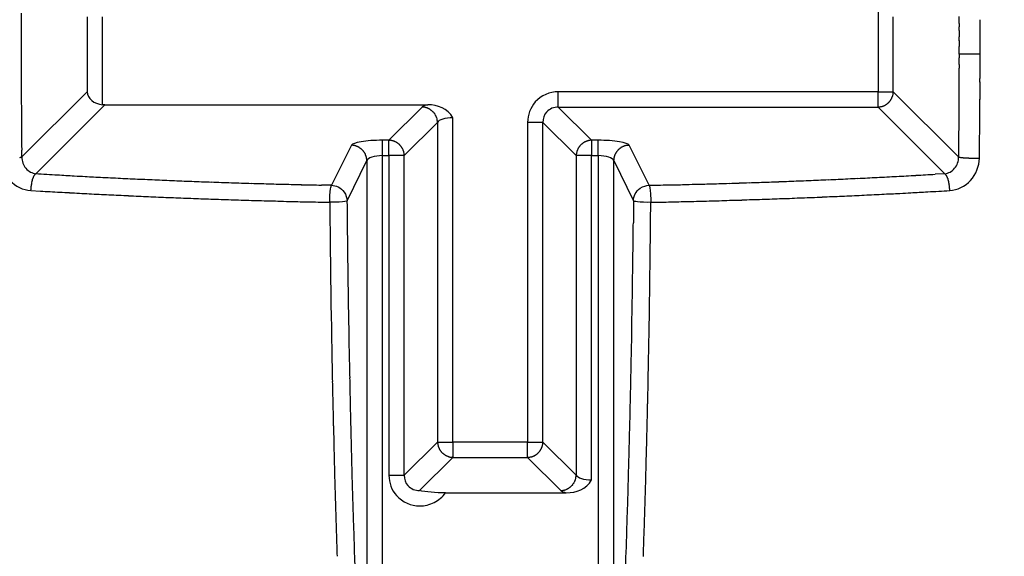
# Model space of a CAD drawing. Extents: x 16 to 415, y 5 to 292.
# Drawn here: x 273 to 274, y 158 to 159 of the extents above; entities that cross this region are included whole.
import ezdxf

# ---------------------------------------------------------------- set-up
doc = ezdxf.new("R2010")
doc.units = 0
doc.header["$MEASUREMENT"] = 0
doc.layers.get('0').update_dxf_attribs({"linetype": 'CONTINUOUS'})

msp = doc.modelspace()

# ---------------------------------------------------------------- linework, layer by layer
at = {"color": 1, "linetype": 'Continuous'}
for p, q in [((274.0144, 158.8932), (274.0144, 158.803)), ((273.2018, 158.8798), (273.2018, 158.803)), ((273.2176, 158.7895), (273.2176, 158.8798)), ((274.0301, 158.803), (274.0301, 158.8798)), ((274.1192, 158.8414), (274.1192, 158.8449)), ((274.1192, 158.8414), (274.0979, 158.8414)), ((274.0979, 158.8414), (274.0979, 158.8379)), ((273.2018, 158.803), (273.1347, 158.7359)), ((274.0144, 158.803), (273.6859, 158.803)), ((273.6859, 158.7872), (273.6859, 158.803)), ((274.0144, 158.7872), (274.0144, 158.803)), ((274.0144, 158.803), (274.0301, 158.803)), ((274.0972, 158.7359), (274.0301, 158.803)), ((274.0301, 158.803), (274.0301, 158.8022)), ((273.1491, 158.7187), (273.2199, 158.7895)), ((273.2199, 158.7895), (273.2198, 158.7895)), ((273.2199, 158.7895), (273.5517, 158.7895)), ((273.5461, 158.7872), (273.5119, 158.7531)), ((273.6859, 158.7872), (274.0144, 158.7872)), ((273.72, 158.7531), (273.6859, 158.7872)), ((274.0144, 158.7872), (274.0829, 158.7187)), ((273.5618, 158.7715), (273.5618, 158.7722)), ((273.5776, 158.443), (273.5776, 158.7761)), ((273.5277, 158.7373), (273.5618, 158.7715)), ((273.5618, 158.7715), (273.5618, 158.443)), ((273.6701, 158.7715), (273.6544, 158.7715)), ((273.6544, 158.7715), (273.6544, 158.443)), ((273.6701, 158.443), (273.6701, 158.7715)), ((273.6701, 158.7715), (273.7043, 158.7373)), ((273.5119, 158.7531), (273.5051, 158.7531)), ((273.5051, 158.7373), (273.5051, 158.7531)), ((273.5119, 158.7373), (273.5119, 158.7531)), ((273.5119, 158.7531), (273.5127, 158.7531)), ((273.72, 158.7531), (273.72, 158.7373)), ((273.7268, 158.7531), (273.72, 158.7531)), ((273.7268, 158.7373), (273.7268, 158.7531)), ((273.1347, 158.7359), (273.1346, 158.7429)), ((273.4733, 158.7479), (273.4528, 158.7068)), ((273.7791, 158.7068), (273.7587, 158.7479)), ((273.4688, 158.691), (273.4892, 158.7322)), ((273.4892, 158.7322), (273.4892, 158.7329)), ((273.4892, 158.7322), (273.4892, 158.0439)), ((273.5051, 158.7373), (273.5119, 158.7373)), ((273.5051, 157.9974), (273.5051, 158.7373)), ((273.5277, 158.7373), (273.5119, 158.7373)), ((273.5119, 158.7373), (273.5119, 158.4088)), ((273.5277, 158.4088), (273.5277, 158.7373)), ((273.7043, 158.7373), (273.7043, 158.7381)), ((273.72, 158.7373), (273.7043, 158.7373)), ((273.7043, 158.7373), (273.7043, 158.4088)), ((273.72, 158.4042), (273.72, 158.7373)), ((273.72, 158.7373), (273.7268, 158.7373)), ((273.7268, 158.7373), (273.7268, 157.9974)), ((273.7428, 158.7322), (273.7428, 158.7329)), ((273.7428, 158.7322), (273.7632, 158.691)), ((273.7428, 158.0439), (273.7428, 158.7322)), ((274.1185, 158.7347), (274.1178, 158.7347)), ((274.1185, 158.7347), (274.1186, 158.7382)), ((274.0829, 158.7187), (274.073, 158.7182)), ((273.1439, 158.7014), (273.1439, 158.7022)), ((273.1439, 158.7014), (273.1538, 158.7009)), ((273.4528, 158.7068), (273.4425, 158.707)), ((274.0881, 158.7014), (274.0881, 158.7022)), ((273.4511, 158.6893), (273.4513, 158.6662)), ((273.7632, 158.691), (273.763, 158.6682)), ((273.781, 158.6893), (273.7914, 158.6895)), ((273.5618, 158.443), (273.5277, 158.4088)), ((273.5618, 158.443), (273.5776, 158.443)), ((273.5776, 158.443), (273.5776, 158.4272)), ((273.6544, 158.443), (273.5776, 158.443)), ((273.6544, 158.443), (273.6701, 158.443)), ((273.6544, 158.4272), (273.6544, 158.443)), ((273.7043, 158.4088), (273.6701, 158.443)), ((273.6701, 158.443), (273.6701, 158.4422)), ((273.5434, 158.3931), (273.5776, 158.4272)), ((273.5776, 158.4272), (273.5768, 158.4273)), ((273.5776, 158.4272), (273.6544, 158.4272)), ((273.6544, 158.4272), (273.6885, 158.3931)), ((273.5119, 158.4088), (273.5277, 158.4088)), ((273.5701, 158.3908), (273.6941, 158.3908)), ((273.6885, 158.3931), (273.6893, 158.3931))]:
    msp.add_line(p, q, dxfattribs=at)
at = {"color": 3, "linetype": 'Continuous'}
for radius in [1.2164, 1.075]:
    msp.add_circle((273.616, 158.8414), radius, dxfattribs=at)
at = {"color": 1, "linetype": 'Continuous'}
for centre, radius, start, end in [((281.8392, 158.8427), 8.7052, 179.73109, 179.7771), ((281.2995, 158.8382), 8.1655, 179.73052, 179.77978), ((265.9875, 158.8553), 8.1104, 0.15034, 0.17521), ((265.4851, 158.8255), 8.6129, 0.31673, 0.33995), ((265.8671, 158.852), 8.2521, 0.14858, 0.1733), ((265.8657, 158.8485), 8.2535, 0.14859, 0.1733), ((281.1142, 158.8434), 7.9802, 179.81234, 179.86303), ((266.1585, 158.8489), 7.9395, 0.14859, 0.17421), ((267.2854, 158.849), 6.8125, 0.14257, 0.1731), ((265.6672, 158.8395), 8.4308, 0.15644, 0.17961), ((265.8651, 158.8449), 8.2541, 0.14859, 0.1733), ((265.8645, 158.8181), 8.2549, 0.30953, 0.33424), ((281.2645, 158.8475), 8.1305, 179.89389, 179.94357), ((281.3235, 158.8403), 8.1894, 179.89399, 179.94324), ((251.9382, 158.789), 22.1599, 0.18204, 0.19001), ((267.1542, 158.8574), 6.9437, 359.98366, 0.01634), ((267.8906, 158.8422), 6.2074, 0.06598, 0.12219), ((265.8637, 158.861), 8.2555, 359.98765, 0.01235), ((265.8629, 158.8342), 8.2564, 0.14859, 0.1733), ((265.8619, 158.8306), 8.2574, 0.14859, 0.17329), ((281.2736, 158.8333), 8.1396, 179.89384, 179.94339), ((257.4426, 158.8454), 16.6553, 359.98626, 0.01374), ((265.862, 158.8503), 8.2572, 359.98765, 0.01235), ((265.8628, 158.8467), 8.2564, 359.98765, 0.01235), ((281.2531, 158.8494), 8.1191, 180.05655, 180.10623), ((281.267, 158.8424), 8.133, 180.05659, 180.10618), ((266.0358, 158.8361), 8.0621, 359.98749, 0.01251), ((266.035, 158.8326), 8.0629, 359.98749, 0.01251), ((257.0931, 158.8373), 17.0261, 359.98642, 0.01358), ((267.764, 158.8405), 6.3552, 359.87922, 359.93476), ((281.2834, 158.8353), 8.1493, 180.05649, 180.10605), ((266.0349, 158.852), 8.0631, 359.82472, 359.84973), ((266.0359, 158.8255), 8.062, 359.98749, 0.01251), ((266.0367, 158.8449), 8.0612, 359.82472, 359.84974), ((267.0194, 158.8429), 7.0998, 359.84062, 359.8729), ((251.3961, 158.8216), 22.7231, 359.99607, 0.00393), ((281.2666, 158.8398), 8.1326, 180.13797, 180.18757), ((281.2634, 158.8443), 8.1294, 180.21935, 180.26897), ((266.0374, 158.8414), 8.0605, 359.82472, 359.84974), ((266.038, 158.8379), 8.0599, 359.82472, 359.84974), ((266.0386, 158.8344), 8.0593, 359.82472, 359.84974), ((265.5098, 158.8433), 8.6095, 359.822, 359.84489), ((267.1467, 158.8527), 6.9725, 359.67269, 359.70284), ((265.991, 158.8338), 8.1282, 359.82775, 359.85306), ((281.263, 158.8373), 8.129, 180.21935, 180.26897), ((266.04, 158.8537), 8.058, 359.66194, 359.68697), ((266.0422, 158.8273), 8.0557, 359.82471, 359.84975), ((266.0416, 158.8467), 8.0563, 359.66194, 359.68698), ((265.838, 158.8507), 8.2813, 359.66493, 359.68949), ((265.2997, 158.8325), 8.8195, 359.82622, 359.84916), ((281.2613, 158.8418), 8.1273, 180.30072, 180.35036), ((274.0138, 158.8038), 0.0165, 314.4438, 317.4346), ((274.0135, 158.8037), 0.0167, 318.197, 321.1748), ((274.0137, 158.8037), 0.0165, 321.1101, 324.0792), ((274.0135, 158.8038), 0.0167, 323.9127, 326.865), ((274.0137, 158.8036), 0.0164, 327.0995, 330.0413), ((274.0136, 158.8036), 0.0165, 330.1487, 333.0653), ((274.0135, 158.8038), 0.0167, 332.5915, 335.4909), ((274.0137, 158.8035), 0.0164, 336.3788, 339.2406), ((274.0137, 158.8037), 0.0165, 338.5932, 341.4406), ((274.0138, 158.8037), 0.0164, 341.2776, 344.0991), ((274.0138, 158.8035), 0.0164, 344.75, 347.5279), ((274.0134, 158.8036), 0.0168, 347.6384, 350.3147), ((274.0142, 158.8036), 0.016, 349.5481, 352.2713), ((274.0151, 158.8033), 0.015, 353.2326, 356.1031), ((266.0616, 158.8432), 8.0364, 359.66102, 359.68604), ((266.0456, 158.8396), 8.0523, 359.66194, 359.68698), ((266.0289, 158.8458), 8.0904, 359.66638, 359.69166), ((265.8894, 158.8431), 8.2299, 359.66572, 359.69051), ((265.8427, 158.84), 8.2765, 359.66492, 359.6895), ((281.2475, 158.8463), 8.1135, 180.38268, 180.43233), ((281.2559, 158.8392), 8.1218, 180.38209, 180.43176), ((273.2177, 158.7159), 0.0736, 89.93, 90.07), ((273.2198, 158.7618), 0.0278, 93.9411, 94.2301), ((273.2179, 158.7589), 0.0306, 89.9158, 90.0842), ((273.2181, 158.751), 0.0386, 89.9406, 90.0594), ((273.218, 158.6882), 0.1013, 89.9802, 90.0198), ((273.2218, 158.7605), 0.0293, 97.0463, 97.2038), ((273.2182, 158.7548), 0.0347, 89.934, 90.066), ((273.2183, 158.7512), 0.0384, 89.9403, 90.0597), ((273.2185, 158.7549), 0.0347, 89.9339, 90.0661), ((273.2184, 158.7538), 0.0358, 89.9359, 90.0641), ((273.2186, 158.7542), 0.0353, 89.9351, 90.0649), ((273.2186, 158.754), 0.0356, 89.9356, 90.0644), ((273.2187, 158.7586), 0.0309, 89.9351, 90.0649), ((273.2189, 158.7544), 0.0352, 89.9349, 90.0651), ((273.2188, 158.7544), 0.0352, 89.9349, 90.0651), ((273.219, 158.7544), 0.0352, 89.9348, 90.0652), ((273.219, 158.7588), 0.0307, 89.9347, 90.0653), ((273.2192, 158.7546), 0.035, 89.9345, 90.0655), ((273.2191, 158.7545), 0.035, 89.9346, 90.0654), ((273.2149, 158.759), 0.0309, 81.8043, 81.9355), ((273.2193, 158.7546), 0.0349, 89.9344, 90.0656), ((273.2195, 158.7548), 0.0348, 89.9341, 90.0659), ((273.2194, 158.7591), 0.0305, 89.9342, 90.0658), ((273.2196, 158.7592), 0.0304, 89.934, 90.066), ((273.2196, 158.7548), 0.0348, 89.9341, 90.0659), ((273.2154, 158.7593), 0.0306, 81.8036, 81.9362), ((273.2198, 158.7553), 0.0343, 89.9331, 90.0669), ((273.5434, 158.7557), 0.0317, 82.0747, 85.171), ((273.5466, 158.7745), 0.0126, 78.7355, 84.7594), ((273.5463, 158.7728), 0.0143, 75.2631, 78.8439), ((273.5391, 158.754), 0.0344, 70.4638, 71.6432), ((273.5451, 158.7705), 0.0169, 68.1666, 70.8888), ((273.5464, 158.7729), 0.0141, 66.2217, 69.6762), ((273.5456, 158.7713), 0.0159, 62.8609, 65.8571), ((273.545, 158.77), 0.0173, 60.2175, 62.9965), ((273.5453, 158.7709), 0.0165, 56.5176, 59.4716), ((273.5456, 158.7709), 0.0162, 54.4251, 57.4531), ((273.5452, 158.7708), 0.0165, 50.5722, 53.5612), ((273.5453, 158.7706), 0.0167, 48.2002, 51.1716), ((273.5452, 158.7706), 0.0167, 44.9045, 47.8898), ((273.5454, 158.7708), 0.0164, 42.0855, 45.074), ((274.0117, 158.8188), 0.0316, 274.8286, 277.9258), ((274.0149, 158.8), 0.0126, 275.2394, 281.2656), ((274.0146, 158.8015), 0.0141, 281.3005, 284.8832), ((274.0074, 158.8209), 0.0349, 288.0973, 289.2774), ((274.0136, 158.8039), 0.0168, 288.437, 291.1608), ((274.0148, 158.8014), 0.014, 290.5778, 294.0346), ((274.0138, 158.8033), 0.0162, 294.4597, 297.4579), ((274.0134, 158.8044), 0.0173, 297.0025, 299.7835), ((274.0138, 158.8036), 0.0164, 299.9515, 302.9077), ((274.0138, 158.8035), 0.0163, 303.096, 306.1263), ((274.0138, 158.8036), 0.0164, 305.9097, 308.901), ((274.0136, 158.8038), 0.0167, 308.8272, 311.801), ((274.0136, 158.8036), 0.0165, 312.567, 315.5546), ((266.0426, 158.8555), 8.0555, 359.49918, 359.52421), ((266.0176, 158.8294), 8.0803, 359.66109, 359.68598), ((266.0612, 158.836), 8.0367, 359.66191, 359.68701), ((265.8932, 158.8555), 8.2261, 359.50478, 359.52958), ((265.88, 158.829), 8.2391, 359.66574, 359.6905), ((265.8713, 158.8361), 8.2479, 359.66575, 359.69048), ((281.2414, 158.8437), 8.1074, 180.46416, 180.51384), ((273.5452, 158.7707), 0.0167, 38.8263, 41.8019), ((273.5453, 158.7708), 0.0165, 35.9218, 38.8889), ((273.5452, 158.7706), 0.0168, 33.136, 36.0863), ((273.5454, 158.7708), 0.0164, 29.9596, 32.8995), ((273.5451, 158.7706), 0.0168, 27.2065, 30.1214), ((273.5454, 158.7708), 0.0165, 24.1921, 27.09), ((273.5453, 158.7708), 0.0165, 21.4034, 24.2639), ((273.5454, 158.771), 0.0164, 17.9001, 20.7463), ((273.5455, 158.7708), 0.0164, 15.9014, 18.7219), ((273.5454, 158.7709), 0.0164, 12.4724, 15.2496), ((273.545, 158.7709), 0.0168, 9.6856, 12.3614), ((273.5456, 158.7708), 0.0162, 7.6112, 10.3341), ((273.5468, 158.7712), 0.015, 3.897, 6.7673), ((266.0213, 158.8418), 8.0766, 359.49785, 359.52275), ((266.0657, 158.8483), 8.0323, 359.49914, 359.52425), ((266.2266, 158.821), 7.8712, 359.66165, 359.68727), ((265.9081, 158.8414), 8.2112, 359.50344, 359.52821), ((265.8989, 158.8486), 8.2204, 359.50345, 359.52819), ((265.8815, 158.845), 8.2377, 359.5048, 359.52956), ((281.2386, 158.8367), 8.1045, 180.46415, 180.51385), ((281.2256, 158.8411), 8.0916, 180.54645, 180.59616), ((267.3021, 158.8183), 6.7957, 359.51119, 359.5418), ((265.4996, 158.8678), 8.5986, 359.33172, 359.35497), ((266.197, 158.8327), 7.9009, 359.50162, 359.52729), ((265.889, 158.8538), 8.2304, 359.34386, 359.36865), ((265.8854, 158.8378), 8.2338, 359.5048, 359.52957), ((265.91, 158.8343), 8.2092, 359.50343, 359.52821), ((281.2192, 158.8456), 8.0853, 180.62804, 180.67779), ((273.5114, 158.7381), 0.0151, 82.476, 85.3469), ((273.5115, 158.7371), 0.0159, 80.2944, 83.0178), ((273.5111, 158.7363), 0.0168, 76.9232, 79.5997), ((273.5114, 158.7367), 0.0164, 74.7499, 77.528), ((273.5114, 158.7368), 0.0163, 71.9582, 74.7799), ((273.5112, 158.7367), 0.0165, 68.5932, 71.4406), ((273.5112, 158.7366), 0.0165, 65.7354, 68.5973), ((273.7196, 158.7387), 0.0141, 110.324, 113.7781), ((273.721, 158.7366), 0.0167, 109.3649, 112.0862), ((273.7265, 158.7194), 0.0347, 107.3384, 108.5174), ((273.7198, 158.7388), 0.0141, 101.3023, 104.8815), ((273.7196, 158.7404), 0.0126, 95.6707, 101.6902), ((273.7227, 158.7213), 0.0319, 94.7935, 97.8869), ((267.1945, 158.8218), 6.9032, 359.40342, 359.4362), ((265.7161, 158.8573), 8.382, 359.31434, 359.33758), ((252.0077, 158.9706), 22.0908, 359.43795, 359.44594), ((265.9184, 158.8431), 8.2009, 359.34204, 359.36684), ((265.9144, 158.8271), 8.2047, 359.50343, 359.52822), ((265.8932, 158.8466), 8.2261, 359.34386, 359.36865), ((281.2102, 158.8384), 8.0762, 180.62801, 180.67782), ((273.471, 158.7158), 0.0323, 82.8678, 85.9718), ((273.4741, 158.735), 0.0128, 79.744, 85.7955), ((273.4736, 158.7336), 0.0143, 75.3899, 79.0016), ((273.467, 158.7143), 0.0347, 71.7172, 72.914), ((273.4727, 158.7313), 0.0168, 69.0638, 71.8197), ((273.474, 158.7337), 0.014, 67.0673, 70.57), ((273.4731, 158.7319), 0.016, 63.4193, 66.4655), ((273.4725, 158.7309), 0.0172, 60.5117, 63.3434), ((273.473, 158.7316), 0.0164, 57.7571, 60.7719), ((273.4732, 158.7318), 0.016, 54.7622, 57.8577), ((273.4729, 158.7316), 0.0164, 51.3387, 54.3994), ((273.4729, 158.7317), 0.0163, 48.1623, 51.2095), ((273.4729, 158.7316), 0.0164, 45.3151, 48.3801), ((273.473, 158.7317), 0.0162, 42.0671, 45.1386), ((273.473, 158.7316), 0.0163, 39.2848, 42.3454), ((273.4731, 158.7317), 0.0162, 36.4063, 39.4602), ((273.5113, 158.7365), 0.0166, 63.2041, 66.1035), ((273.5113, 158.7366), 0.0165, 60.1488, 63.0652), ((273.5111, 158.7367), 0.0165, 56.5238, 59.4654), ((273.5113, 158.7365), 0.0166, 54.463, 57.4151), ((273.511, 158.7366), 0.0166, 50.5823, 53.5512), ((273.5112, 158.7365), 0.0167, 48.1972, 51.1746), ((273.5113, 158.7367), 0.0164, 44.9251, 47.9154), ((273.5111, 158.7365), 0.0167, 42.1093, 45.0964), ((273.5111, 158.7366), 0.0167, 38.8275, 41.8007), ((273.5113, 158.7367), 0.0164, 35.91, 38.9007), ((273.5114, 158.7367), 0.0163, 33.0963, 36.126), ((273.5113, 158.7367), 0.0164, 29.9518, 32.9074), ((273.5107, 158.7363), 0.0172, 27.3302, 30.1105), ((273.5116, 158.7367), 0.0162, 24.46, 27.4575), ((273.5133, 158.7377), 0.0141, 20.3231, 23.779), ((273.5112, 158.7366), 0.0166, 18.6837, 21.4068), ((273.494, 158.7304), 0.0349, 18.0975, 19.2772), ((273.7206, 158.7368), 0.0163, 161.9567, 164.7814), ((273.7205, 158.7367), 0.0163, 158.3499, 161.2004), ((273.7209, 158.7366), 0.0167, 156.0006, 158.8654), ((273.7207, 158.7367), 0.0164, 152.908, 155.81), ((273.7208, 158.7367), 0.0165, 150.1475, 153.0665), ((273.7209, 158.7365), 0.0167, 146.8768, 149.8207), ((273.7207, 158.7367), 0.0165, 144.0839, 147.0381), ((273.7208, 158.7365), 0.0166, 140.5814, 143.552), ((273.7209, 158.7366), 0.0167, 138.1965, 141.1753), ((273.7208, 158.7367), 0.0165, 135.3822, 138.3736), ((273.7207, 158.7365), 0.0166, 131.6282, 134.6161), ((273.7208, 158.7367), 0.0165, 129.2593, 132.233), ((273.7208, 158.7365), 0.0167, 126.033, 129.0239), ((273.7205, 158.737), 0.0161, 122.9242, 125.9537), ((273.7208, 158.7366), 0.0166, 120.1738, 123.1288), ((273.7211, 158.7361), 0.0172, 117.3306, 120.1101), ((273.7204, 158.737), 0.0161, 113.848, 116.8443), ((273.7588, 158.7317), 0.0162, 140.5394, 143.5941), ((273.759, 158.7318), 0.0162, 138.1552, 141.2166), ((273.759, 158.7315), 0.0164, 134.3879, 137.4601), ((273.759, 158.7318), 0.0163, 132.07, 135.1356), ((273.759, 158.7315), 0.0164, 128.3657, 131.4135), ((273.7591, 158.7318), 0.0163, 125.9979, 129.059), ((273.7587, 158.7318), 0.016, 122.1421, 125.238), ((273.759, 158.7316), 0.0164, 119.2279, 122.2431), ((273.7594, 158.7309), 0.0172, 116.6565, 119.4885), ((273.7589, 158.7318), 0.0162, 113.2519, 116.2984), ((273.758, 158.7337), 0.014, 109.4299, 112.9328), ((273.7593, 158.7313), 0.0168, 108.1803, 110.9362), ((273.7649, 158.7143), 0.0347, 107.086, 108.2828), ((273.7584, 158.7336), 0.0143, 100.9985, 104.61), ((273.7579, 158.735), 0.0128, 94.2048, 100.2557), ((273.761, 158.7159), 0.0321, 94.0604, 97.164), ((257.5833, 158.9473), 16.5153, 359.26643, 359.29405), ((267.9256, 158.8281), 6.1723, 359.21793, 359.27437), ((265.923, 158.8359), 8.1962, 359.34203, 359.36685), ((265.9201, 158.8395), 8.1992, 359.34204, 359.36685), ((273.1283, 158.7704), 0.0352, 276.8896, 277.6604), ((273.1245, 158.7919), 0.057, 278.548, 278.9444), ((273.1304, 158.7532), 0.0179, 279.5405, 280.8106), ((273.1318, 158.7438), 0.00835, 283.3339, 286.5289), ((273.1315, 158.7465), 0.0111, 284.305, 286.9795), ((273.473, 158.7317), 0.0163, 33.0923, 36.13), ((273.473, 158.7319), 0.0161, 29.5653, 32.5928), ((273.473, 158.7316), 0.0163, 27.1634, 30.1646), ((273.4731, 158.7318), 0.0162, 23.8548, 26.8376), ((273.473, 158.7317), 0.0162, 21.0957, 24.0383), ((273.473, 158.7319), 0.0162, 17.6306, 20.5564), ((273.4733, 158.7318), 0.0159, 15.1826, 18.0793), ((273.4731, 158.7318), 0.0161, 12.2657, 15.1144), ((273.4728, 158.7319), 0.0164, 8.9349, 11.6748), ((273.4732, 158.7318), 0.016, 6.7373, 9.5229), ((273.4745, 158.7321), 0.0147, 3.106, 6.0418), ((273.5134, 158.7376), 0.0141, 11.301, 14.8828), ((273.5149, 158.7379), 0.0126, 5.2401, 11.265), ((273.4959, 158.7347), 0.0318, 4.7919, 7.8885), ((273.7193, 158.7371), 0.015, 173.2308, 176.1049), ((273.7204, 158.7369), 0.0161, 170.4011, 173.1277), ((273.721, 158.7366), 0.0168, 166.9216, 169.6012), ((273.7206, 158.7368), 0.0163, 164.7484, 167.5295), ((273.7575, 158.7319), 0.0147, 173.1997, 176.136), ((273.7587, 158.732), 0.016, 171.2073, 173.9936), ((273.7591, 158.7317), 0.0164, 167.6062, 170.3469), ((273.7589, 158.7318), 0.0161, 164.8852, 167.7347), ((273.7586, 158.7318), 0.0159, 161.9203, 164.8178), ((273.7589, 158.7319), 0.0162, 159.4432, 162.3698), ((273.7589, 158.7317), 0.0162, 155.9613, 158.9047), ((273.7589, 158.7318), 0.0162, 153.162, 156.1457), ((273.759, 158.7318), 0.0162, 150.4265, 153.4285), ((273.7589, 158.7317), 0.0162, 146.8346, 149.8629), ((273.759, 158.7317), 0.0163, 143.8696, 146.9081), ((274.1005, 158.7465), 0.0111, 253.0191, 255.6964), ((274.1001, 158.7437), 0.00835, 253.4698, 256.6673), ((274.1015, 158.7532), 0.0179, 259.1891, 260.4599), ((274.1074, 158.7933), 0.0584, 261.2709, 261.6675), ((274.1037, 158.7696), 0.0345, 262.183, 262.9542), ((274.1047, 158.7738), 0.0387, 262.2114, 263.0165), ((274.106, 158.7904), 0.0554, 263.7922, 264.3955), ((274.109, 158.808), 0.0732, 263.4118, 263.9078), ((274.1088, 158.8178), 0.0829, 264.7217, 265.1934), ((274.1101, 158.8315), 0.0967, 265.0842, 265.5184), ((274.1103, 158.8476), 0.1127, 266.0886, 266.4808), ((274.1117, 158.8642), 0.1294, 266.288, 266.6474), ((274.1131, 158.8796), 0.1449, 266.4652, 266.8019), ((274.1145, 158.8943), 0.1596, 266.5898, 266.9063), ((274.114, 158.9093), 0.1745, 267.3336, 267.6326), ((274.1153, 158.9219), 0.1872, 267.3947, 267.6796), ((274.1166, 158.9321), 0.1975, 267.4269, 267.6999), ((274.1157, 158.9409), 0.2062, 268.0592, 268.3233), ((274.1146, 158.9475), 0.2128, 268.666, 268.9219), ((274.1156, 158.9521), 0.2174, 268.6687, 268.9192), ((274.1167, 158.9572), 0.2225, 268.6716, 268.9163), ((274.1153, 158.954), 0.2193, 269.2624, 269.5054), ((274.1162, 158.9506), 0.2159, 269.2497, 269.4911), ((274.1172, 158.9497), 0.2151, 269.2435, 269.4833), ((274.1157, 158.949), 0.2143, 269.8837, 270.1163), ((274.1165, 158.9348), 0.2001, 269.8783, 270.1217), ((274.1152, 158.9075), 0.1728, 270.573, 270.8416), ((265.9266, 158.8554), 8.1928, 359.18066, 359.20549), ((273.1783, 158.7027), 0.0342, 164.2073, 165.421), ((273.1758, 158.7039), 0.0315, 163.7466, 165.0314), ((273.1733, 158.7042), 0.0291, 161.6678, 163.032), ((273.1704, 158.7054), 0.0259, 160.5644, 162.0122), ((273.1676, 158.7059), 0.0232, 157.919, 159.4862), ((273.165, 158.7072), 0.0202, 156.8132, 158.5294), ((273.1628, 158.7082), 0.0178, 155.226, 157.0537), ((273.1614, 158.7086), 0.0164, 152.4977, 154.3722), ((273.1586, 158.7099), 0.0132, 149.8318, 152.0589), ((273.1554, 158.7118), 0.00955, 147.1861, 150.0679), ((273.1555, 158.7118), 0.00962, 145.0216, 147.5983), ((273.1626, 158.707), 0.0182, 144.0403, 145.2348), ((273.1525, 158.7138), 0.00605, 135.9326, 139.8891), ((273.1508, 158.7152), 0.00382, 125.7262, 134.1466), ((273.1532, 158.7127), 0.00731, 124.012, 129.3938), ((274.0092, 173.4398), 14.7461, 266.65608, 266.74314), ((273.4948, 164.2702), 5.5621, 266.667, 266.8435), ((273.5319, 164.9974), 6.2903, 266.87165, 266.97344), ((274.2391, 178.7941), 20.1051, 267.03676, 267.06168), ((273.6035, 166.4241), 7.7188, 267.0662, 267.13814), ((273.5393, 164.9809), 6.2742, 267.06551, 267.15979), ((273.5825, 166.0641), 7.3582, 267.24236, 267.32117), ((273.6218, 166.738), 8.0332, 267.2654, 267.33659), ((273.6005, 166.3005), 7.5952, 267.34395, 267.41992), ((273.5873, 166.1487), 7.4429, 267.46904, 267.54694), ((273.605, 166.3233), 7.6181, 267.46993, 267.54604), ((273.6038, 166.4292), 7.7239, 267.58821, 267.66342), ((273.5978, 166.4134), 7.7079, 267.70327, 267.7787), ((273.6368, 166.3534), 7.6478, 272.21874, 272.29484), ((273.6324, 166.3272), 7.6218, 272.33607, 272.41229), ((273.6284, 166.2911), 7.5859, 272.4538, 272.53023), ((273.6398, 166.2468), 7.5412, 272.45858, 272.53531), ((273.6363, 166.2029), 7.4975, 272.57695, 272.65398), ((273.6401, 166.1628), 7.4572, 272.6389, 272.7162), ((273.6441, 166.12), 7.4143, 272.70108, 272.77868), ((273.6407, 166.0708), 7.3653, 272.82346, 272.90135), ((273.6449, 166.0335), 7.3279, 272.88337, 272.96158), ((273.6491, 165.983), 7.2772, 272.94937, 273.0279), ((273.6533, 165.932), 7.2261, 273.01576, 273.09461), ((273.6501, 165.892), 7.1863, 273.13706, 273.21619), ((273.662, 165.8349), 7.1286, 273.14649, 273.22602), ((273.6598, 165.7812), 7.0751, 273.26856, 273.34854), ((274.0788, 158.7127), 0.00731, 50.6065, 55.9878), ((274.0812, 158.7153), 0.00377, 45.1897, 53.6077), ((274.0795, 158.7138), 0.00605, 40.1118, 44.0665), ((274.0693, 158.707), 0.0182, 34.7655, 35.9594), ((274.0764, 158.7118), 0.00963, 32.4024, 34.9777), ((274.0766, 158.7116), 0.00966, 30.9407, 33.8207), ((274.0734, 158.7099), 0.0133, 27.9418, 30.1675), ((274.0705, 158.7089), 0.0163, 24.6656, 26.5388), ((274.0691, 158.7079), 0.018, 23.8619, 25.6883), ((274.067, 158.7072), 0.0202, 21.4712, 23.1861), ((274.0643, 158.7062), 0.023, 19.6665, 21.2326), ((274.0616, 158.705), 0.0261, 18.8133, 20.26), ((274.0586, 158.7046), 0.029, 16.1768, 17.54), ((274.0562, 158.7034), 0.0316, 15.7476, 17.0315), ((274.0536, 158.7032), 0.0341, 13.8144, 15.0272), ((273.1944, 158.7), 0.0505, 175.8039, 176.668), ((273.1904, 158.7007), 0.0466, 177.2228, 178.1341), ((273.1939, 158.7003), 0.05, 174.363, 175.2482), ((273.1959, 158.7), 0.052, 175.1192, 175.9696), ((273.1934, 158.7006), 0.0496, 173.6907, 174.5973), ((273.1931, 158.7002), 0.0493, 172.3226, 173.2489), ((273.1915, 158.7005), 0.0476, 171.4989, 172.4466), ((273.1895, 158.7009), 0.0455, 170.6517, 171.6324), ((273.1881, 158.7008), 0.0442, 169.1882, 170.2021), ((273.186, 158.7013), 0.0421, 168.3077, 169.3625), ((273.1835, 158.7019), 0.0395, 167.2498, 168.3492), ((273.1809, 158.7025), 0.0368, 166.139, 167.2913), ((273.6082, 166.4335), 7.7284, 267.70773, 267.78312), ((273.6045, 166.4851), 7.7798, 267.82474, 267.89976), ((273.6081, 166.5288), 7.8236, 267.88516, 267.95991), ((273.6036, 166.5466), 7.8412, 267.99745, 268.07203), ((273.6145, 166.5897), 7.8847, 268.00331, 268.07769), ((273.6024, 166.6116), 7.9062, 268.17125, 268.24543), ((273.6133, 166.6404), 7.9353, 268.1731, 268.24708), ((273.6086, 166.6758), 7.9705, 268.28827, 268.36205), ((273.6194, 166.7023), 7.9973, 268.28999, 268.3636), ((273.6068, 166.7203), 8.015, 268.45731, 268.53075), ((273.6176, 166.7554), 8.0503, 268.46033, 268.53359), ((273.6128, 166.7767), 8.0715, 268.57172, 268.64478), ((273.6155, 166.7965), 8.0914, 268.62872, 268.70167), ((273.6103, 166.8097), 8.1044, 268.74113, 268.81403), ((273.4271, 175.381), 16.6779, 271.20945, 271.28979), ((273.6688, 164.9133), 6.2075, 271.23419, 271.3989), ((273.6534, 165.6008), 6.8951, 271.38772, 271.48389), ((273.2299, 180.5162), 21.8165, 271.5811, 271.60472), ((273.6032, 167.0337), 8.3289, 271.63522, 271.70369), ((273.6596, 165.4147), 6.7089, 271.63312, 271.72352), ((273.6257, 166.4857), 7.7805, 271.73627, 271.81238), ((273.6035, 167.1164), 8.4115, 271.82758, 271.89675), ((273.6247, 166.5792), 7.8739, 271.87202, 271.94628), ((273.6356, 166.3562), 7.6507, 271.92117, 271.99783), ((273.6262, 166.4643), 7.7591, 272.03978, 272.11515), ((273.6272, 166.4915), 7.7862, 272.10027, 272.17523), ((273.6249, 166.4054), 7.7002, 272.21675, 272.2924), ((273.2145, 173.589), 14.9132, 273.27096, 273.35801), ((274.0511, 158.702), 0.0369, 13.4605, 14.612), ((274.0485, 158.7019), 0.0395, 11.6512, 12.7497), ((274.0459, 158.7013), 0.0421, 10.6379, 11.6919), ((274.0438, 158.7014), 0.0442, 9.0764, 10.0895), ((274.0425, 158.7004), 0.0457, 9.093, 10.0729), ((274.0404, 158.7005), 0.0477, 7.5538, 8.5007), ((274.0388, 158.7008), 0.0492, 6.0365, 6.9622), ((274.0385, 158.6999), 0.0497, 6.129, 7.0349), ((274.038, 158.7003), 0.0501, 4.7522, 5.6367), ((274.036, 158.7), 0.0521, 4.0307, 4.8805), ((274.0376, 158.7006), 0.0505, 2.5811, 3.4445), ((274.0415, 158.7), 0.0466, 2.6387, 3.5494), ((273.5742, 165.8413), 7.1528, 266.6306, 266.7106), ((273.5721, 165.8954), 7.2067, 266.75181, 266.83136), ((273.5769, 165.953), 7.2644, 266.8186, 266.89775), ((273.5812, 166.0005), 7.3121, 266.88495, 266.96381), ((273.5855, 166.0445), 7.3563, 266.94794, 267.02648), ((273.5825, 166.0953), 7.4069, 267.07019, 267.14842), ((273.5942, 166.1403), 7.4524, 267.07605, 267.15396), ((273.5836, 166.1824), 7.4939, 267.25099, 267.3286), ((273.5951, 166.2255), 7.5375, 267.25647, 267.33378), ((273.5916, 166.2733), 7.5852, 267.37677, 267.45382), ((273.5957, 166.3101), 7.6221, 267.43551, 267.51226), ((273.5997, 166.3622), 7.6743, 267.49896, 267.57541), ((273.6034, 166.391), 7.7033, 267.55732, 267.63355), ((273.5991, 166.4174), 7.7294, 267.67356, 267.74968), ((273.6036, 166.4773), 7.7895, 267.73388, 267.80955), ((273.6014, 166.5567), 7.8687, 267.84759, 267.92257), ((273.6025, 166.529), 7.8411, 267.90699, 267.98237), ((273.6006, 166.427), 7.7391, 267.96957, 268.04624), ((273.6119, 166.6451), 7.9574, 268.01855, 268.09283), ((273.6255, 167.1967), 8.5092, 268.12499, 268.19417), ((273.6035, 166.5571), 7.8692, 268.20798, 268.2841), ((273.576, 165.472), 6.7838, 268.24179, 268.3322), ((273.6182, 166.7476), 8.0599, 271.67541, 271.74916), ((273.6214, 166.7196), 8.0319, 271.73222, 271.80616), ((273.6247, 166.6905), 8.0026, 271.78913, 271.86327), ((273.6203, 166.6528), 7.9651, 271.90337, 271.97772), ((273.6237, 166.6323), 7.9445, 271.95867, 272.03322), ((273.627, 166.5912), 7.9033, 272.01995, 272.09467), ((273.6307, 166.5623), 7.8744, 272.07537, 272.15036), ((273.6271, 166.5026), 7.8147, 272.19277, 272.26813), ((273.63, 166.4899), 7.802, 272.25068, 272.32608), ((273.6241, 166.4982), 7.8106, 272.36697, 272.44215), ((273.6307, 166.3912), 7.7033, 272.42718, 272.50327), ((273.6412, 166.2218), 7.5337, 272.47978, 272.55766), ((273.6354, 166.3607), 7.6727, 272.55436, 272.6303), ((273.6142, 166.8113), 8.1238, 272.63401, 272.70518), ((273.6464, 166.1286), 7.4403, 272.70556, 272.78435), ((273.6969, 165.038), 6.3485, 272.80706, 272.90131), ((273.6249, 166.4961), 7.8084, 272.88773, 272.95966), ((272.9973, 179.0109), 20.339, 272.90497, 272.92987), ((273.6935, 165.0488), 6.3596, 273.09518, 273.19696), ((273.7419, 164.3154), 5.6246, 273.1209, 273.2974), ((273.6262, 167.1067), 8.4192, 268.31454, 268.38303), ((273.9995, 180.737), 22.0546, 268.41279, 268.43642), ((273.5763, 165.6594), 6.9712, 268.53204, 268.62823), ((273.5645, 164.9642), 6.2759, 268.58393, 268.74867), ((273.81, 175.5457), 16.8602, 268.69971, 268.78007), ((306.4703, 159.0476), 33.0035, 180.61907, 180.70895), ((240.3933, 159.0458), 33.3895, 359.29842, 359.38826), ((273.6157, 166.8833), 8.1957, 271.22805, 271.30091), ((273.6184, 166.8778), 8.1901, 271.28298, 271.3559), ((273.6134, 166.8577), 8.1701, 271.39421, 271.46723), ((273.6244, 166.8282), 8.1404, 271.39548, 271.46871), ((273.6197, 166.8006), 8.1129, 271.50699, 271.58039), ((273.615, 166.7744), 8.0869, 271.6187, 271.69227), ((289.6755, 158.8375), 16.2251, 180.60467, 180.68617), ((257.6676, 158.8401), 16.0963, 359.30688, 359.38815), ((289.6832, 158.8357), 16.2328, 180.67948, 180.76091), ((257.6671, 158.8386), 16.0968, 359.231, 359.3122), ((285.7281, 158.7747), 12.2595, 180.63291, 180.81753), ((261.379, 158.7754), 12.4021, 359.17616, 359.36069), ((257.7207, 158.8363), 16.0431, 359.15518, 359.23662), ((289.6221, 158.8331), 16.1717, 180.75454, 180.83621), ((289.4542, 158.8359), 16.0039, 180.85515, 180.93753), ((286.9485, 158.7923), 13.48, 180.81839, 180.92721), ((257.8876, 158.8394), 15.8763, 359.05274, 359.13489), ((260.1472, 158.7895), 13.634, 359.08226, 359.19103), ((289.3146, 158.8317), 15.8641, 180.93079, 181.01379), ((314.8381, 159.3133), 41.3744, 181.02367, 181.0512), ((258.0333, 158.8287), 15.7304, 359.00041, 359.08318), ((231.9127, 159.3106), 41.8733, 358.96067, 358.98819), ((289.1653, 158.8275), 15.7148, 181.00802, 181.09159), ((289.5213, 158.8431), 16.0533, 181.03092, 181.10927), ((258.1749, 158.8317), 15.589, 358.89695, 358.98029), ((257.545, 158.8472), 16.2368, 358.87651, 358.95483), ((286.3602, 158.7747), 12.8914, 181.0772, 181.18095), ((258.3223, 158.8342), 15.4416, 358.79302, 358.87697), ((289.017, 158.8297), 15.5666, 181.11018, 181.19437), ((260.7396, 158.7767), 13.0414, 358.80724, 358.91094), ((288.8413, 158.8245), 15.3909, 181.18872, 181.27362), ((288.2478, 158.8161), 14.7795, 181.19089, 181.27903), ((258.5039, 158.8226), 15.2598, 358.73772, 358.82237), ((258.8322, 158.8125), 14.9492, 358.73443, 358.82252), ((288.6563, 158.819), 15.2058, 181.2683, 181.35393), ((289.2811, 158.8441), 15.8132, 181.29663, 181.37738), ((258.6812, 158.8241), 15.0826, 358.63161, 358.71699), ((257.7763, 158.8402), 16.0054, 358.63806, 358.71877), ((288.4602, 158.8131), 15.0095, 181.34904, 181.43545), ((288.1564, 158.8143), 14.6881, 181.36672, 181.45389), ((258.8698, 158.8185), 14.8939, 358.54976, 358.63592), ((258.9283, 158.8167), 14.8532, 358.53575, 358.62288), ((287.5995, 158.7972), 14.131, 181.4419, 181.53251), ((273.5934, 158.4456), 0.0317, 184.8301, 187.9242), ((273.5746, 158.4425), 0.0126, 185.67, 191.6908), ((273.5761, 158.4427), 0.0141, 191.3019, 194.8819), ((273.5955, 158.4495), 0.0347, 197.3383, 198.5175), ((273.5785, 158.4439), 0.0169, 199.1113, 201.8333), ((273.6537, 158.4435), 0.0164, 339.2533, 342.1004), ((273.6538, 158.4437), 0.0164, 341.2777, 344.099), ((273.6538, 158.4435), 0.0164, 344.7502, 347.5278), ((273.6534, 158.4436), 0.0168, 347.6385, 350.3146), ((273.654, 158.4436), 0.0162, 349.6659, 352.3888), ((273.6553, 158.4433), 0.0148, 353.1611, 356.0313), ((259.0718, 158.8126), 14.6918, 358.46599, 358.55294), ((288.2638, 158.8069), 14.8131, 181.43041, 181.51762), ((273.576, 158.4426), 0.014, 200.5788, 204.0336), ((273.5779, 158.4434), 0.0161, 203.8477, 206.8446), ((273.579, 158.444), 0.0173, 207.003, 209.7831), ((273.5782, 158.4438), 0.0165, 210.5276, 213.4832), ((273.5781, 158.4434), 0.0162, 212.5459, 215.576), ((273.5782, 158.4438), 0.0165, 216.4376, 219.429), ((273.5784, 158.4437), 0.0167, 218.827, 221.8012), ((273.5782, 158.4436), 0.0164, 222.0855, 225.0739), ((273.5784, 158.4438), 0.0167, 224.9012, 227.8931), ((273.5783, 158.4438), 0.0166, 228.1963, 231.1755), ((273.5782, 158.4437), 0.0165, 231.1092, 234.0801), ((273.5784, 158.4437), 0.0166, 233.5308, 236.4852), ((273.5782, 158.4438), 0.0166, 237.4489, 240.393), ((273.5782, 158.4437), 0.0165, 240.1474, 243.0665), ((273.5784, 158.4436), 0.0165, 242.2903, 245.1924), ((273.5781, 158.4439), 0.0166, 246.6381, 249.5028), ((273.5783, 158.4435), 0.0163, 248.35, 251.2003), ((273.6536, 158.4439), 0.0168, 288.4369, 291.1609), ((273.6548, 158.4414), 0.014, 290.5777, 294.0347), ((273.6538, 158.4433), 0.0162, 294.4596, 297.458), ((273.6534, 158.4444), 0.0173, 297.0025, 299.7836), ((273.6538, 158.4436), 0.0164, 299.9514, 302.9077), ((273.6538, 158.4435), 0.0163, 303.0959, 306.1264), ((273.6538, 158.4436), 0.0164, 305.9097, 308.901), ((273.6536, 158.4438), 0.0167, 308.8272, 311.801), ((273.6536, 158.4436), 0.0165, 312.567, 315.5546), ((273.6538, 158.4438), 0.0165, 314.4438, 317.4345), ((273.6535, 158.4437), 0.0167, 318.1971, 321.1747), ((273.6537, 158.4437), 0.0165, 321.1101, 324.0792), ((273.6535, 158.4438), 0.0167, 323.9128, 326.865), ((273.6537, 158.4436), 0.0164, 327.0996, 330.0412), ((273.6536, 158.4436), 0.0165, 330.1488, 333.0652), ((273.6535, 158.4438), 0.0167, 332.5916, 335.4908), ((273.6537, 158.4437), 0.0165, 335.7355, 338.5972), ((259.4851, 158.7991), 14.2961, 358.45862, 358.54919), ((287.6377, 158.7974), 14.1692, 181.52905, 181.61885), ((273.5783, 158.4435), 0.0164, 251.2761, 254.1006), ((273.5781, 158.4436), 0.0163, 254.7485, 257.5294), ((273.5781, 158.444), 0.0168, 257.6369, 260.3162), ((273.578, 158.4434), 0.0161, 260.4013, 263.1275), ((273.578, 158.4423), 0.015, 262.4746, 265.3483), ((273.6517, 158.4588), 0.0316, 274.8284, 277.9259), ((273.6549, 158.44), 0.0126, 275.2391, 281.2659), ((273.6546, 158.4415), 0.0141, 281.3004, 284.8834), ((273.6474, 158.4609), 0.0349, 288.0973, 289.2774), ((259.2718, 158.8064), 14.4917, 358.38146, 358.46923), ((288.0563, 158.8069), 14.6057, 181.53933, 181.62735), ((273.6727, 158.4115), 0.0317, 352.075, 355.1707), ((259.4455, 158.7991), 14.3357, 358.37319, 358.46295), ((273.6877, 158.4097), 0.0167, 314.9043, 317.8901), ((273.6877, 158.4096), 0.0167, 318.1999, 321.1719), ((273.6879, 158.4095), 0.0164, 321.0999, 324.0893), ((273.688, 158.4095), 0.0163, 323.8747, 326.903), ((273.6879, 158.4094), 0.0164, 327.0933, 330.0475), ((273.6871, 158.4101), 0.0174, 329.6216, 332.4007), ((273.6884, 158.4093), 0.0159, 332.8609, 335.8571), ((273.6899, 158.4085), 0.0141, 336.2217, 339.6761), ((273.6875, 158.4096), 0.0168, 338.8401, 341.5621), ((273.671, 158.4158), 0.0344, 340.4638, 341.6432), ((273.6899, 158.4086), 0.0143, 345.2632, 348.8437), ((273.6915, 158.4084), 0.0126, 348.3081, 354.331), ((287.8316, 158.7994), 14.3808, 181.62284, 181.71184), ((287.5081, 158.7995), 14.0397, 181.6427, 181.73277), ((273.6882, 158.4081), 0.015, 273.8966, 276.7677), ((273.6879, 158.4093), 0.0162, 277.6108, 280.3344), ((273.6879, 158.4097), 0.0166, 279.8266, 282.5032), ((273.688, 158.4095), 0.0164, 282.472, 285.25), ((273.6878, 158.4094), 0.0164, 285.9009, 288.7224), ((273.688, 158.4095), 0.0164, 287.8996, 290.7468), ((273.6878, 158.4098), 0.0167, 291.1363, 293.9977), ((273.6879, 158.4095), 0.0164, 294.1916, 297.0904), ((273.6877, 158.4096), 0.0166, 297.5309, 300.4467), ((273.6879, 158.4097), 0.0166, 299.6086, 302.5494), ((273.6877, 158.4095), 0.0166, 303.5164, 306.4676), ((273.6878, 158.4098), 0.0167, 305.5186, 308.4864), ((273.6878, 158.4095), 0.0165, 309.258, 312.2343), ((273.6879, 158.4096), 0.0165, 311.6276, 314.6167), ((259.5084, 158.8057), 14.2552, 358.26865, 358.3574), ((259.5756, 158.7947), 14.2055, 358.28615, 358.37618), ((287.574, 158.7911), 14.1231, 181.7094, 181.79951), ((287.1993, 158.783), 13.7305, 181.70253, 181.79417), ((259.7519, 158.7913), 14.0113, 358.20753, 358.29737), ((259.8936, 158.7841), 13.8873, 358.19896, 358.29055), ((287.3604, 158.7903), 13.9096, 181.82391, 181.91483), ((286.9242, 158.7795), 13.4554, 181.81633, 181.90934), ((259.9648, 158.7909), 13.7986, 358.09099, 358.18164), ((260.171, 158.7803), 13.6099, 358.085, 358.17796), ((286.693, 158.7715), 13.2241, 181.90792, 182.0019), ((260.1322, 158.7856), 13.631, 357.99862, 358.08976)]:
    msp.add_arc(centre, radius, start, end, dxfattribs=at)
for points, knots in [([(274.5769, 158.8414), (274.5769, 158.7471), (274.5489, 158.5583), (274.4265, 158.2996), (274.2343, 158.0877), (273.9668, 157.9274), (273.6341, 157.858), (273.2587, 157.9218), (272.9305, 158.1302), (272.7087, 158.4556), (272.6308, 158.8286), (272.6989, 159.1995), (272.8961, 159.5118), (273.1904, 159.7275), (273.505, 159.8122), (273.7924, 159.797), (274.0655, 159.7088), (274.3315, 159.5161), (274.53, 159.2069), (274.5769, 158.963), (274.5769, 158.8414)], [2, 2, 2, 2, 5.346884, 8.693769, 12.040653, 15.387537, 19.633116, 23.878696, 28.651874, 33.110029, 37.568184, 41.901114, 46.234044, 50.426875, 54.619705, 57.585374, 60.551043, 64.715077, 69.032364, 73.349651, 73.349651, 73.349651, 73.349651]), ([(273.6859, 158.803), (273.6771, 158.803), (273.6604, 158.7957), (273.6544, 158.779), (273.6544, 158.7715)], [2, 2, 2, 2, 3.186384, 4.204291, 4.204291, 4.204291, 4.204291]), ([(273.6859, 158.7872), (273.6814, 158.7873), (273.6729, 158.7838), (273.67, 158.7754), (273.6701, 158.7715)], [2, 2, 2, 2, 3.186384, 4.204291, 4.204291, 4.204291, 4.204291]), ([(273.5776, 158.7761), (273.5738, 158.7761), (273.5663, 158.7751), (273.5624, 158.7727), (273.5618, 158.7715)], [2, 2, 2, 2, 2.921264, 3.82121, 3.82121, 3.82121, 3.82121]), ([(273.5051, 158.7531), (273.4972, 158.7531), (273.4812, 158.752), (273.4739, 158.7493), (273.4733, 158.7479)], [2, 2, 2, 2, 2.959452, 3.910127, 3.910127, 3.910127, 3.910127]), ([(273.7587, 158.7479), (273.758, 158.7493), (273.7507, 158.752), (273.7348, 158.7531), (273.7268, 158.7531)], [2, 2, 2, 2, 2.950676, 3.910127, 3.910127, 3.910127, 3.910127]), ([(273.1134, 158.7347), (273.1135, 158.7263), (273.1202, 158.7095), (273.136, 158.7019), (273.1439, 158.7014)], [2, 2, 2, 2, 2.888714, 3.77308, 3.77308, 3.77308, 3.77308]), ([(273.1347, 158.7359), (273.1347, 158.7317), (273.1378, 158.7231), (273.1453, 158.7191), (273.1491, 158.7187)], [2, 2, 2, 2, 2.888714, 3.77308, 3.77308, 3.77308, 3.77308]), ([(273.5051, 158.7373), (273.5012, 158.7373), (273.4932, 158.7362), (273.4895, 158.7335), (273.4892, 158.7322)], [2, 2, 2, 2, 2.959452, 3.910127, 3.910127, 3.910127, 3.910127]), ([(273.7428, 158.7322), (273.7424, 158.7335), (273.7388, 158.7362), (273.7308, 158.7373), (273.7268, 158.7373)], [2, 2, 2, 2, 2.950676, 3.910127, 3.910127, 3.910127, 3.910127]), ([(274.0829, 158.7187), (274.0867, 158.7191), (274.0942, 158.7231), (274.0973, 158.7317), (274.0972, 158.7359)], [2, 2, 2, 2, 2.884366, 3.77308, 3.77308, 3.77308, 3.77308]), ([(274.0881, 158.7014), (274.096, 158.7019), (274.1117, 158.7095), (274.1184, 158.7263), (274.1185, 158.7347)], [2, 2, 2, 2, 2.884366, 3.77308, 3.77308, 3.77308, 3.77308]), ([(273.4511, 158.6893), (273.451, 158.6939), (273.4514, 158.6992), (273.4522, 158.705), (273.4526, 158.7063), (273.4528, 158.7068)], [0, 0, 0, 0, 0.66097, 0.66097, 1, 1, 1, 1]), ([(273.4528, 158.7068), (273.4574, 158.7067), (273.4626, 158.7046), (273.4679, 158.697), (273.4687, 158.6938), (273.4688, 158.691)], [0, 0, 0, 0, 0.62069, 0.62069, 1, 1, 1, 1]), ([(273.7632, 158.691), (273.7632, 158.6954), (273.7652, 158.7006), (273.7731, 158.7059), (273.7763, 158.7067), (273.7791, 158.7068)], [0, 0, 0, 0, 0.626556, 0.626556, 1, 1, 1, 1]), ([(273.7791, 158.7068), (273.7795, 158.706), (273.7802, 158.7032), (273.7808, 158.6952), (273.781, 158.6923), (273.781, 158.6893)], [0, 0, 0, 0, 0.664483, 0.664483, 1, 1, 1, 1]), ([(273.4688, 158.691), (273.4684, 158.6903), (273.4661, 158.6897), (273.4578, 158.6893), (273.4544, 158.6893), (273.4511, 158.6893)], [0, 0, 0, 0, 0.642033, 0.642033, 1, 1, 1, 1]), ([(273.781, 158.6893), (273.7757, 158.6892), (273.7706, 158.6893), (273.7646, 158.6901), (273.7634, 158.6905), (273.7632, 158.691)], [0, 0, 0, 0, 0.579957, 0.579957, 1, 1, 1, 1]), ([(273.5119, 158.4088), (273.5119, 158.4012), (273.5179, 158.3847), (273.5346, 158.3773), (273.5486, 158.3773), (273.5589, 158.3798), (273.567, 158.3867), (273.5701, 158.3908)], [2, 2, 2, 2, 2.889196, 3.924083, 3.924083, 4.527586, 5.127353, 5.127353, 5.127353, 5.127353]), ([(273.5277, 158.4088), (273.5276, 158.4049), (273.5304, 158.3965), (273.5389, 158.393), (273.5434, 158.3931)], [2, 2, 2, 2, 2.889196, 3.924083, 3.924083, 3.924083, 3.924083]), ([(273.7043, 158.4088), (273.7049, 158.4076), (273.7088, 158.4052), (273.7162, 158.4042), (273.72, 158.4042)], [2, 2, 2, 2, 2.899946, 3.82121, 3.82121, 3.82121, 3.82121])]:
    msp.add_open_spline(points, degree=3, knots=knots, dxfattribs=at)
for points in [[(273.2018, 158.803), (273.2024, 158.7961), (273.2086, 158.7905), (273.2176, 158.7895)], [(273.5517, 158.7895), (273.5488, 158.7889), (273.5469, 158.7881), (273.5461, 158.7872)], [(273.5776, 158.7761), (273.5724, 158.7857), (273.5618, 158.7895), (273.5517, 158.7895)], [(273.6941, 158.3908), (273.7043, 158.3908), (273.7149, 158.3946), (273.72, 158.4042)], [(273.5701, 158.3908), (273.5599, 158.3908), (273.5494, 158.3915), (273.5434, 158.3931)], [(273.6885, 158.3931), (273.6894, 158.3923), (273.6913, 158.3915), (273.6941, 158.3908)]]:
    msp.add_open_spline(points, degree=3, dxfattribs=at)

doc.saveas('drawing.dxf')
